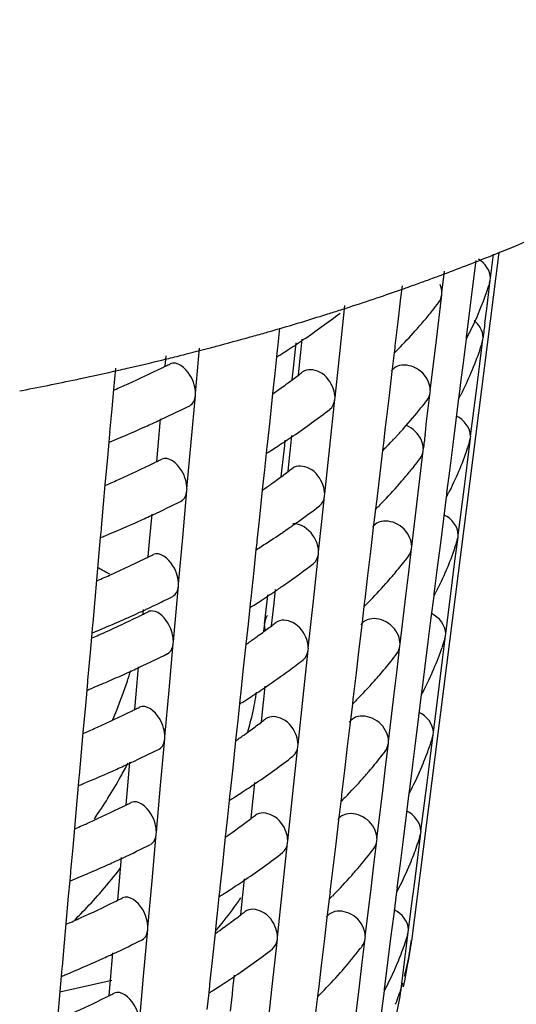
# Model space of a CAD drawing. Units: millimetres. Extents: x -1 to 1401, y -1 to 1981.
# Drawn here: x 452 to 454, y 1139 to 1143 of the extents above; entities that cross this region are included whole.
import ezdxf

# ---------------------------------------------------------------- set-up
doc = ezdxf.new("R2010")
doc.units = ezdxf.units.MM
doc.header["$LTSCALE"] = 129.066667
doc.layers.add('CURVE', color=7, linetype='CONTINUOUS')
doc.layers.add('GEOM', color=7, linetype='CONTINUOUS')

msp = doc.modelspace()

# ---------------------------------------------------------------- linework, layer by layer
at = {"layer": 'CURVE', "color": 40, "linetype": 'CONTINUOUS'}
for points, knots in [([(453.9937, 1138.8313), (453.9936, 1138.8303), (453.9934, 1138.8284), (453.993, 1138.8259), (453.9928, 1138.8244), (453.9927, 1138.8232), (453.9924, 1138.8211), (453.9921, 1138.8188), (453.9915, 1138.8149), (453.9909, 1138.8101), (453.9897, 1138.8024), (453.9883, 1138.7928), (453.9866, 1138.7832), (453.9853, 1138.7755), (453.9844, 1138.7707), (453.9837, 1138.7669), (453.9833, 1138.7644), (453.983, 1138.7627), (453.9824, 1138.76), (453.9814, 1138.7549), (453.98, 1138.7477), (453.9788, 1138.742), (453.9783, 1138.7391)], [0, 0, 0, 0, 0.0625, 0.125, 0.15625, 0.171875, 0.1875, 0.21875, 0.25, 0.3125, 0.375, 0.5, 0.625, 0.6875, 0.75, 0.78125, 0.8125, 0.828125, 0.84375, 0.875, 0.9375, 1, 1, 1, 1]), ([(453.9783, 1138.7391), (453.9779, 1138.7372), (453.977, 1138.7333), (453.976, 1138.7286), (453.9751, 1138.7247), (453.9745, 1138.7219), (453.9739, 1138.7194), (453.9736, 1138.7178), (453.9733, 1138.7168), (453.9732, 1138.7163), (453.9728, 1138.7146), (453.9724, 1138.7128), (453.9718, 1138.7104), (453.9711, 1138.7075), (453.9705, 1138.7047), (453.9699, 1138.7022), (453.9694, 1138.7004), (453.9693, 1138.6997), (453.9689, 1138.6984), (453.9686, 1138.697), (453.9682, 1138.6956), (453.9679, 1138.6943), (453.9677, 1138.6935), (453.9673, 1138.6918), (453.9664, 1138.6884), (453.9652, 1138.6838), (453.9642, 1138.6801), (453.9638, 1138.6782)], [0, 0, 0, 0, 0.125, 0.25, 0.3125, 0.375, 0.4375, 0.46875, 0.484375, 0.5, 0.515625, 0.53125, 0.5625, 0.59375, 0.625, 0.65625, 0.671875, 0.6875, 0.71875, 0.75, 0.78125, 0.8125, 0.828125, 0.84375, 0.875, 0.9375, 1, 1, 1, 1]), ([(453.9551, 1138.6473), (453.9548, 1138.6464), (453.9542, 1138.6445), (453.9535, 1138.642), (453.953, 1138.6405), (453.9527, 1138.6394), (453.952, 1138.6373), (453.9513, 1138.635), (453.9501, 1138.6311), (453.9487, 1138.6264), (453.9462, 1138.6188), (453.9432, 1138.6093), (453.9399, 1138.5998), (453.9374, 1138.5922), (453.9357, 1138.5874), (453.9343, 1138.5836), (453.9335, 1138.5812), (453.9329, 1138.5795), (453.9319, 1138.5768), (453.93, 1138.5717), (453.9274, 1138.5647), (453.9253, 1138.559), (453.9242, 1138.5561)], [0, 0, 0, 0, 0.0625, 0.125, 0.15625, 0.171875, 0.1875, 0.21875, 0.25, 0.3125, 0.375, 0.5, 0.625, 0.6875, 0.75, 0.78125, 0.8125, 0.828125, 0.84375, 0.875, 0.9375, 1, 1, 1, 1])]:
    msp.add_open_spline(points, degree=3, knots=knots, dxfattribs=at)
at = {"layer": 'GEOM', "color": 7, "linetype": 'CONTINUOUS'}
for p, q in [((454.3719, 1141.8091), (453.9936, 1138.83)), ((454.3361, 1141.6975), (454.3493, 1141.8008)), ((454.2729, 1141.7744), (454.2588, 1141.6623)), ((454.1258, 1141.6338), (454.137, 1141.7276)), ((454.3353, 1141.6886), (454.3365, 1141.6979)), ((453.9535, 1141.6643), (453.9473, 1141.612)), ((453.9857, 1141.6612), (454.0016, 1141.6669)), ((454.2588, 1141.6623), (454.2456, 1141.5575)), ((454.3276, 1141.6269), (454.3353, 1141.6886)), ((454.3319, 1141.6763), (454.3353, 1141.6886)), ((453.9473, 1141.612), (453.935, 1141.5085)), ((454.1004, 1141.4186), (454.125, 1141.625)), ((454.125, 1141.625), (454.1261, 1141.6342)), ((454.3198, 1141.565), (454.3276, 1141.6269)), ((453.6853, 1141.3851), (453.7059, 1141.579)), ((453.7249, 1141.5726), (453.7396, 1141.5774)), ((454.2456, 1141.5575), (454.2324, 1141.4524)), ((454.3118, 1141.5031), (454.3198, 1141.565)), ((453.935, 1141.5085), (453.9226, 1141.4048)), ((453.4232, 1141.4816), (453.414, 1141.395)), ((454.2314, 1141.4441), (454.2302, 1141.4349)), ((454.2325, 1141.4533), (454.2314, 1141.4441)), ((454.3031, 1141.4323), (454.3042, 1141.4415)), ((453.4831, 1141.3087), (453.4956, 1141.4175)), ((453.515, 1141.376), (453.5212, 1141.4339)), ((453.9227, 1141.4058), (453.9216, 1141.3966)), ((454.0756, 1141.2119), (454.1004, 1141.4186)), ((454.2302, 1141.4349), (454.2158, 1141.3205)), ((454.29, 1141.3277), (454.3003, 1141.4098)), ((454.2996, 1141.4199), (454.3031, 1141.4323)), ((454.3003, 1141.4098), (454.3031, 1141.4323)), ((452.9286, 1141.3176), (452.9325, 1141.361)), ((453.0593, 1141.1987), (453.077, 1141.3953)), ((453.41, 1141.3574), (453.4023, 1141.285)), ((453.4131, 1141.3869), (453.41, 1141.3574)), ((453.4141, 1141.3959), (453.4131, 1141.3869)), ((453.5124, 1141.3515), (453.515, 1141.376)), ((453.6632, 1141.181), (453.6853, 1141.3851)), ((453.9189, 1141.3739), (453.9094, 1141.2935)), ((453.9216, 1141.3966), (453.9189, 1141.3739)), ((453.9373, 1141.3915), (453.9326, 1141.3868)), ((453.5045, 1141.278), (453.5124, 1141.3515)), ((454.2158, 1141.3205), (454.208, 1141.2584)), ((454.2768, 1141.2232), (454.29, 1141.3277)), ((452.7127, 1141.3088), (452.7045, 1141.2167)), ((453.4023, 1141.285), (453.3997, 1141.2605)), ((453.4774, 1141.2578), (453.4831, 1141.3087)), ((453.9094, 1141.2935), (453.8971, 1141.1902)), ((453.3997, 1141.2605), (453.393, 1141.1984)), ((454.208, 1141.2584), (454.2002, 1141.196)), ((452.2985, 1141.21), (452.3097, 1141.2122)), ((452.7045, 1141.2167), (452.6969, 1141.1323)), ((453.0408, 1140.9882), (453.0588, 1141.1901)), ((453.0588, 1141.1901), (453.0596, 1141.199)), ((453.393, 1141.1984), (453.3805, 1141.0806)), ((453.8971, 1141.1902), (453.8848, 1141.0867)), ((454.0748, 1141.2032), (454.0759, 1141.2123)), ((454.1991, 1141.1877), (454.198, 1141.1786)), ((454.2003, 1141.197), (454.1991, 1141.1877)), ((454.2501, 1141.0138), (454.2768, 1141.2232)), ((453.6408, 1140.9683), (453.6626, 1141.1723)), ((453.6626, 1141.1723), (453.6636, 1141.1813)), ((454.198, 1141.1786), (454.186, 1141.0833)), ((452.6969, 1141.1323), (452.6879, 1141.0308)), ((452.8977, 1140.9712), (452.9083, 1141.0891)), ((453.3805, 1141.0806), (453.3695, 1140.9781)), ((453.8848, 1141.0867), (453.8794, 1141.0419)), ((454.186, 1141.0833), (454.1728, 1140.9786)), ((452.6872, 1141.0228), (452.6841, 1140.9881)), ((452.688, 1141.0317), (452.6872, 1141.0228)), ((453.4705, 1140.9591), (453.4767, 1141.0171)), ((453.8794, 1141.0419), (453.8724, 1140.983)), ((454.2493, 1141.005), (454.2505, 1141.0142)), ((452.6841, 1140.9881), (452.6782, 1140.922)), ((453.0225, 1140.7861), (453.0408, 1140.9882)), ((453.3696, 1140.979), (453.3687, 1140.97)), ((453.4329, 1140.8645), (453.4454, 1140.9733)), ((453.4454, 1140.9733), (453.4481, 1140.9974)), ((453.8714, 1140.9748), (453.8687, 1140.952)), ((453.8725, 1140.9839), (453.8714, 1140.9748)), ((454.1728, 1140.9786), (454.1596, 1140.8738)), ((454.2362, 1140.9004), (454.2493, 1141.005)), ((454.2459, 1140.9927), (454.2493, 1141.005)), ((452.8919, 1140.905), (452.8977, 1140.9712)), ((453.3655, 1140.9406), (453.3578, 1140.8681)), ((453.3687, 1140.97), (453.3655, 1140.9406)), ((453.4601, 1140.8611), (453.4679, 1140.9347)), ((453.4679, 1140.9347), (453.4705, 1140.9591)), ((453.6188, 1140.7641), (453.6408, 1140.9683)), ((453.8687, 1140.952), (453.8569, 1140.8528)), ((453.8871, 1140.9697), (453.8825, 1140.9649)), ((454.0201, 1140.7437), (454.0447, 1140.9501)), ((454.0447, 1140.9501), (454.0458, 1140.9592)), ((452.6782, 1140.922), (452.6677, 1140.8041)), ((454.223, 1140.7959), (454.2362, 1140.9004)), ((453.3552, 1140.8437), (453.3486, 1140.7815)), ((453.3578, 1140.8681), (453.3552, 1140.8437)), ((453.43, 1140.8388), (453.4329, 1140.8645)), ((453.8569, 1140.8528), (453.8423, 1140.7299)), ((454.0049, 1140.883), (454.0006, 1140.8776)), ((454.1596, 1140.8738), (454.1464, 1140.7687)), ((452.6677, 1140.8041), (452.6602, 1140.7197)), ((453.004, 1140.5756), (453.022, 1140.7775)), ((453.022, 1140.7775), (453.0228, 1140.7864)), ((453.3486, 1140.7815), (453.336, 1140.6637)), ((453.6181, 1140.7554), (453.6191, 1140.7645)), ((454.1454, 1140.7604), (454.1442, 1140.7513)), ((454.1465, 1140.7697), (454.1454, 1140.7604)), ((454.1964, 1140.5865), (454.223, 1140.7959)), ((452.6602, 1140.7197), (452.6511, 1140.6182)), ((453.6135, 1140.7115), (453.6181, 1140.7554)), ((453.8413, 1140.7217), (453.8386, 1140.6989)), ((453.8424, 1140.7308), (453.8413, 1140.7217)), ((453.857, 1140.7166), (453.8524, 1140.7118)), ((453.9952, 1140.537), (454.0201, 1140.7437)), ((454.1442, 1140.7513), (454.1322, 1140.656)), ((452.861, 1140.5586), (452.8715, 1140.6765)), ((453.5921, 1140.514), (453.6135, 1140.7115)), ((453.8386, 1140.6989), (453.829, 1140.6186)), ((453.336, 1140.6637), (453.3251, 1140.5613)), ((454.1322, 1140.656), (454.1191, 1140.5513)), ((452.6504, 1140.6102), (452.6473, 1140.5755)), ((452.6512, 1140.6191), (452.6504, 1140.6102)), ((453.829, 1140.6186), (453.8168, 1140.5153)), ((452.6473, 1140.5755), (452.6414, 1140.5094)), ((452.8551, 1140.4924), (452.861, 1140.5586)), ((452.9858, 1140.3735), (453.004, 1140.5756)), ((453.3242, 1140.5531), (453.3211, 1140.5237)), ((453.3252, 1140.5622), (453.3242, 1140.5531)), ((454.1191, 1140.5513), (454.1059, 1140.4465)), ((454.1824, 1140.4731), (454.1956, 1140.5777)), ((454.1922, 1140.5655), (454.1956, 1140.5777)), ((454.1956, 1140.5777), (454.1967, 1140.5869)), ((452.6414, 1140.5094), (452.6309, 1140.3915)), ((453.3211, 1140.5237), (453.3114, 1140.4326)), ((453.5697, 1140.3013), (453.5914, 1140.5053)), ((453.5914, 1140.5053), (453.5924, 1140.5143)), ((453.8168, 1140.5153), (453.8044, 1140.4118)), ((453.9822, 1140.4251), (453.9945, 1140.5282)), ((453.9945, 1140.5282), (453.9956, 1140.5374)), ((454.1693, 1140.3686), (454.1824, 1140.4731)), ((453.3114, 1140.4326), (453.2984, 1140.3111)), ((453.9699, 1140.3218), (453.9822, 1140.4251)), ((454.1059, 1140.4465), (454.0927, 1140.3414)), ((452.6309, 1140.3915), (452.6234, 1140.3071)), ((453.8044, 1140.4118), (453.7921, 1140.3081)), ((452.9811, 1140.3189), (452.9852, 1140.3649)), ((452.9852, 1140.3649), (452.986, 1140.3739)), ((453.3994, 1140.2921), (453.4055, 1140.3501)), ((454.0916, 1140.3331), (454.0905, 1140.324)), ((454.0928, 1140.3424), (454.0916, 1140.3331)), ((454.1426, 1140.1592), (454.1693, 1140.3686)), ((452.6234, 1140.3071), (452.6144, 1140.2056)), ((452.9637, 1140.126), (452.9811, 1140.3189)), ((453.2975, 1140.303), (453.2944, 1140.2736)), ((453.2985, 1140.3121), (453.2975, 1140.303)), ((453.3593, 1140.2133), (453.3704, 1140.3116)), ((453.3704, 1140.3116), (453.3721, 1140.3271)), ((453.3967, 1140.2677), (453.3994, 1140.2921)), ((453.5477, 1140.0971), (453.5697, 1140.3013)), ((453.7911, 1140.2998), (453.7884, 1140.2771)), ((453.7922, 1140.309), (453.7911, 1140.2998)), ((453.8069, 1140.2947), (453.8022, 1140.29)), ((453.945, 1140.1152), (453.9699, 1140.3218)), ((454.0905, 1140.324), (454.0785, 1140.2287)), ((452.833, 1140.2449), (452.8347, 1140.2638)), ((453.2944, 1140.2736), (453.2867, 1140.2011)), ((453.3889, 1140.1941), (453.3967, 1140.2677)), ((453.7884, 1140.2771), (453.7788, 1140.1967)), ((452.6144, 1140.2066), (452.6136, 1140.1976)), ((453.3582, 1140.2031), (453.3593, 1140.2133)), ((454.0785, 1140.2287), (454.0653, 1140.124)), ((452.6106, 1140.1629), (452.6089, 1140.144)), ((452.6136, 1140.1976), (452.6106, 1140.1629)), ((453.2841, 1140.1767), (453.2774, 1140.1144)), ((453.2867, 1140.2011), (453.2841, 1140.1767)), ((453.3546, 1140.1695), (453.3574, 1140.194)), ((453.3582, 1140.2031), (453.3571, 1140.1934)), ((453.7788, 1140.1967), (453.7665, 1140.0934)), ((452.6089, 1140.144), (452.603, 1140.0783)), ((452.9632, 1140.1173), (452.964, 1140.1263)), ((454.0653, 1140.124), (454.0521, 1140.0192)), ((454.1287, 1140.0458), (454.1418, 1140.1504)), ((454.1384, 1140.1383), (454.1418, 1140.1504)), ((454.1418, 1140.1504), (454.143, 1140.1596)), ((452.603, 1140.0783), (452.5923, 1139.9581)), ((452.9452, 1139.9154), (452.9632, 1140.1173)), ((453.2774, 1140.1144), (453.2649, 1139.9968)), ((453.5252, 1139.8844), (453.547, 1140.0884)), ((453.547, 1140.0884), (453.548, 1140.0975)), ((453.7665, 1140.0934), (453.7542, 1139.9899)), ((453.932, 1140.0032), (453.9443, 1140.1064)), ((453.9443, 1140.1064), (453.9454, 1140.1156)), ((454.1283, 1140.1045), (454.1264, 1140.0992)), ((454.1155, 1139.9413), (454.1287, 1140.0458)), ((452.8021, 1139.8984), (452.8127, 1140.0163)), ((453.2649, 1139.9968), (453.254, 1139.8943)), ((453.9197, 1139.9), (453.932, 1140.0032)), ((454.0521, 1140.0192), (454.0389, 1139.9141)), ((452.5916, 1139.9501), (452.5885, 1139.9154)), ((452.5924, 1139.959), (452.5916, 1139.9501)), ((453.7542, 1139.9899), (453.7419, 1139.8862)), ((452.5885, 1139.9154), (452.5826, 1139.8492)), ((452.9269, 1139.7134), (452.9452, 1139.9154)), ((453.3549, 1139.8753), (453.3611, 1139.9332)), ((454.039, 1139.9151), (454.0378, 1139.9058)), ((454.0889, 1139.7319), (454.1155, 1139.9413)), ((452.7962, 1139.8323), (452.8021, 1139.8984)), ((453.2531, 1139.8862), (453.25, 1139.8567)), ((453.254, 1139.8952), (453.2531, 1139.8862)), ((453.3523, 1139.8508), (453.3549, 1139.8753)), ((453.5032, 1139.6803), (453.5252, 1139.8844)), ((453.7409, 1139.878), (453.7382, 1139.8553)), ((453.742, 1139.8871), (453.7409, 1139.878)), ((453.7567, 1139.8729), (453.752, 1139.8681)), ((453.8948, 1139.6933), (453.9197, 1139.9)), ((454.0367, 1139.8967), (454.0247, 1139.8014)), ((454.0378, 1139.9058), (454.0367, 1139.8967)), ((452.5826, 1139.8492), (452.5721, 1139.7314)), ((453.25, 1139.8567), (453.2422, 1139.7843)), ((453.3445, 1139.7772), (453.3523, 1139.8508)), ((453.7382, 1139.8553), (453.7286, 1139.7749)), ((453.2422, 1139.7843), (453.2396, 1139.7598)), ((454.0247, 1139.8014), (454.0115, 1139.6967)), ((453.2396, 1139.7598), (453.233, 1139.6975)), ((453.7286, 1139.7749), (453.7163, 1139.6716)), ((452.5721, 1139.7314), (452.5646, 1139.6469)), ((452.9084, 1139.5029), (452.9264, 1139.7047)), ((452.9264, 1139.7047), (452.9272, 1139.7137)), ((453.233, 1139.6975), (453.2204, 1139.5799)), ((453.8941, 1139.6846), (453.8952, 1139.6937)), ((454.0115, 1139.6967), (453.9984, 1139.5919)), ((454.0749, 1139.6185), (454.088, 1139.7231)), ((454.0847, 1139.711), (454.088, 1139.7231)), ((454.088, 1139.7231), (454.0892, 1139.7323)), ((453.4808, 1139.4676), (453.5025, 1139.6716)), ((453.5025, 1139.6716), (453.5035, 1139.6806)), ((453.7163, 1139.6716), (453.704, 1139.5681)), ((453.8818, 1139.5814), (453.8941, 1139.6846)), ((452.5646, 1139.6469), (452.5555, 1139.5455)), ((454.0617, 1139.514), (454.0749, 1139.6185)), ((452.7653, 1139.4858), (452.7759, 1139.6037)), ((453.2204, 1139.5799), (453.2095, 1139.4774)), ((453.704, 1139.5681), (453.6917, 1139.4644)), ((453.8695, 1139.4781), (453.8818, 1139.5814)), ((453.9984, 1139.5919), (453.9851, 1139.4868)), ((452.5548, 1139.5375), (452.5517, 1139.5028)), ((452.5556, 1139.5464), (452.5548, 1139.5375)), ((452.5517, 1139.5028), (452.5458, 1139.4366)), ((452.7595, 1139.4197), (452.7653, 1139.4858)), ((452.8902, 1139.3008), (452.9084, 1139.5029)), ((453.3104, 1139.4584), (453.3166, 1139.5164)), ((453.9852, 1139.4878), (453.9841, 1139.4785)), ((454.0351, 1139.3046), (454.0617, 1139.514)), ((453.2055, 1139.4399), (453.1978, 1139.3674)), ((453.2086, 1139.4693), (453.2055, 1139.4399)), ((453.2096, 1139.4783), (453.2086, 1139.4693)), ((453.3078, 1139.434), (453.3104, 1139.4584)), ((453.4587, 1139.2634), (453.4808, 1139.4676)), ((453.6907, 1139.4562), (453.688, 1139.4334)), ((453.6918, 1139.4653), (453.6907, 1139.4562)), ((453.7065, 1139.451), (453.7018, 1139.4463)), ((453.8446, 1139.2715), (453.8695, 1139.4781)), ((453.983, 1139.4695), (453.971, 1139.3741)), ((453.9841, 1139.4785), (453.983, 1139.4695)), ((452.5458, 1139.4366), (452.5353, 1139.3188)), ((453.3, 1139.3604), (453.3078, 1139.434)), ((453.688, 1139.4334), (453.6784, 1139.3531)), ((453.1978, 1139.3674), (453.1952, 1139.343)), ((453.6784, 1139.3531), (453.6661, 1139.2498)), ((453.971, 1139.3741), (453.9578, 1139.2694)), ((452.5353, 1139.3188), (452.5278, 1139.2343)), ((453.1952, 1139.343), (453.1885, 1139.2805)), ((452.8716, 1139.0903), (452.8896, 1139.2922)), ((452.8896, 1139.2922), (452.8904, 1139.3011)), ((453.1885, 1139.2805), (453.176, 1139.163)), ((453.8439, 1139.2627), (453.845, 1139.2719)), ((453.9578, 1139.2694), (453.9446, 1139.1646)), ((454.0212, 1139.1912), (454.0343, 1139.2958)), ((454.031, 1139.2838), (454.0343, 1139.2958)), ((454.0343, 1139.2958), (454.0355, 1139.305)), ((452.5278, 1139.2343), (452.5187, 1139.1329)), ((453.4363, 1139.0507), (453.4581, 1139.2547)), ((453.4581, 1139.2547), (453.459, 1139.2638)), ((453.6661, 1139.2498), (453.6538, 1139.1463)), ((453.8316, 1139.1595), (453.8439, 1139.2627)), ((452.7286, 1139.0733), (452.7391, 1139.1911)), ((454.008, 1139.0867), (454.0212, 1139.1912)), ((453.176, 1139.163), (453.165, 1139.0606)), ((453.6538, 1139.1463), (453.6415, 1139.0426)), ((453.8193, 1139.0563), (453.8316, 1139.1595)), ((453.9446, 1139.1646), (453.9314, 1139.0595)), ((452.518, 1139.1249), (452.5149, 1139.0902)), ((452.5188, 1139.1338), (452.518, 1139.1249)), ((453.266, 1139.0416), (453.2721, 1139.0995)), ((452.5149, 1139.0902), (452.509, 1139.024)), ((452.7227, 1139.0071), (452.7286, 1139.0733)), ((452.8534, 1138.8882), (452.8716, 1139.0903)), ((453.1651, 1139.0615), (453.1642, 1139.0524)), ((453.7944, 1138.8497), (453.8193, 1139.0563)), ((453.9315, 1139.0605), (453.9303, 1139.0512)), ((453.9946, 1138.982), (454.008, 1139.0867)), ((452.509, 1139.024), (452.4985, 1138.9062)), ((453.161, 1139.023), (453.1533, 1138.9506)), ((453.1642, 1139.0524), (453.161, 1139.023)), ((453.2555, 1138.9435), (453.2633, 1139.0171)), ((453.2633, 1139.0171), (453.266, 1139.0416)), ((453.4143, 1138.8465), (453.4363, 1139.0507)), ((453.6405, 1139.0343), (453.6378, 1139.0116)), ((453.6416, 1139.0435), (453.6405, 1139.0343)), ((453.6563, 1139.0292), (453.6517, 1139.0244)), ((453.9292, 1139.0422), (453.9172, 1138.9468)), ((453.9303, 1139.0512), (453.9292, 1139.0422)), ((453.6378, 1139.0116), (453.6282, 1138.9312)), ((453.9813, 1138.8773), (453.9946, 1138.982)), ((453.1533, 1138.9506), (453.1507, 1138.9261)), ((453.6282, 1138.9312), (453.6159, 1138.8279)), ((453.9172, 1138.9468), (453.904, 1138.8421)), ((452.4985, 1138.9062), (452.491, 1138.8217)), ((452.8528, 1138.8796), (452.8537, 1138.8885)), ((453.1507, 1138.9261), (453.144, 1138.8636)), ((452.8348, 1138.6777), (452.8528, 1138.8796)), ((453.144, 1138.8636), (453.1315, 1138.7462)), ((453.4136, 1138.8378), (453.4146, 1138.8469)), ((453.7937, 1138.8409), (453.7948, 1138.8501)), ((453.904, 1138.8421), (453.8908, 1138.7373)), ((453.976, 1138.8322), (453.9805, 1138.8685)), ((453.9772, 1138.8566), (453.9805, 1138.8685)), ((453.9805, 1138.8685), (453.9817, 1138.8777)), ((452.491, 1138.8217), (452.482, 1138.7203)), ((453.3918, 1138.6339), (453.4136, 1138.8378)), ((453.6159, 1138.8279), (453.6036, 1138.7244)), ((453.7814, 1138.7377), (453.7937, 1138.8409)), ((453.9658, 1138.7511), (453.9731, 1138.8098)), ((453.9731, 1138.8098), (453.976, 1138.8322)), ((452.6918, 1138.6607), (452.7023, 1138.7785)), ((452.482, 1138.7212), (452.4813, 1138.7123)), ((453.1315, 1138.7462), (453.1206, 1138.6437)), ((453.6036, 1138.7244), (453.5913, 1138.6207)), ((453.7691, 1138.6345), (453.7814, 1138.7377)), ((453.8908, 1138.7373), (453.8776, 1138.6322)), ((453.9584, 1138.6925), (453.9658, 1138.7511)), ((452.4782, 1138.6776), (452.4723, 1138.6114)), ((452.4813, 1138.7123), (452.4782, 1138.6776)), ((452.8166, 1138.4756), (452.8348, 1138.6777)), ((453.2215, 1138.6247), (453.2277, 1138.6826)), ((453.951, 1138.6338), (453.9584, 1138.6925)), ((452.4722, 1138.6108), (452.6979, 1138.661)), ((452.6859, 1138.5945), (452.6918, 1138.6607)), ((453.1197, 1138.6356), (453.1166, 1138.6062)), ((453.1206, 1138.6446), (453.1197, 1138.6356)), ((453.3698, 1138.4297), (453.3918, 1138.6339)), ((453.7442, 1138.4278), (453.7691, 1138.6345)), ((453.8777, 1138.6332), (453.8766, 1138.6239)), ((452.4723, 1138.6114), (452.4618, 1138.4936)), ((453.1166, 1138.6062), (453.1088, 1138.5337)), ((453.211, 1138.5266), (453.2189, 1138.6002)), ((453.2189, 1138.6002), (453.2215, 1138.6247)), ((453.5876, 1138.5898), (453.578, 1138.5094)), ((453.5903, 1138.6125), (453.5876, 1138.5898)), ((453.5914, 1138.6216), (453.5903, 1138.6125)), ((453.6062, 1138.6073), (453.6015, 1138.6026)), ((453.8754, 1138.6149), (453.8618, 1138.5066)), ((453.8766, 1138.6239), (453.8754, 1138.6149))]:
    msp.add_line(p, q, dxfattribs=at)
for centre, radius, start, end in [((450.8618, 1150.4756), 9.3516, 290.3238, 291.70955), ((450.9712, 1150.1985), 9.0537, 291.71519, 292.04248), ((450.7375, 1150.8092), 9.7075, 289.82962, 290.17152), ((450.7675, 1150.7273), 9.6203, 290.17179, 290.32966), ((450.6327, 1151.1041), 10.0205, 288.78502, 289.41823), ((450.6768, 1150.9783), 9.8872, 289.41934, 289.55204), ((450.7066, 1150.8947), 9.7985, 289.65027, 289.82987), ((452.9851, 1142.1033), 1.4136, 340.9888, 341.831), ((452.9976, 1142.0991), 1.4005, 341.8314, 342.4034), ((450.558, 1151.3237), 10.2525, 288.07852, 288.78478), ((452.8992, 1142.1349), 1.5051, 333.6042, 340.9148), ((450.5, 1151.5011), 10.4391, 287.7851, 287.9949), ((452.4636, 1142.8595), 2.0794, 321.2429, 322.4341), ((450.3789, 1151.8889), 10.8454, 286.09863, 287.26792), ((451.5951, 1144.2723), 3.4347, 304.2081, 307.486), ((450.4459, 1151.6712), 10.6177, 287.27133, 287.45977), ((450.4721, 1151.588), 10.5304, 287.45958, 287.78493), ((452.4072, 1142.9048), 2.1517, 319.6777, 321.2407), ((452.3434, 1142.959), 2.2354, 318.2355, 319.6782), ((474.143, 1138.9379), 19.9964, 172.62954, 172.80872), ((450.2259, 1152.4256), 11.4035, 284.8527, 285.62002), ((450.2885, 1152.2007), 11.1701, 285.62147, 285.96082), ((450.3164, 1152.1029), 11.0684, 285.96112, 286.10205), ((452.2462, 1143.0464), 2.3661, 315.6195, 318.2232), ((452.7873, 1142.1887), 1.6293, 332.4249, 332.7439), ((452.7955, 1142.1844), 1.6201, 332.744, 333.0349), ((452.8037, 1142.1802), 1.6109, 333.0349, 333.3632), ((452.8121, 1142.1761), 1.6015, 333.3632, 333.6714), ((450.1755, 1152.6143), 11.5988, 284.68916, 284.85442), ((451.4329, 1144.5078), 3.7206, 303.0049, 304.2349), ((452.9619, 1141.8431), 1.4039, 341.0156, 341.8615), ((452.9743, 1141.839), 1.3908, 341.862, 342.4419), ((450.1009, 1152.9047), 11.8987, 283.86194, 284.23043), ((450.1428, 1152.7397), 11.7284, 284.2302, 284.68863), ((451.331, 1144.6654), 3.9083, 302.1599, 302.375), ((451.3451, 1144.6431), 3.8819, 302.3751, 302.5308), ((451.3691, 1144.6056), 3.8374, 302.5302, 303.0088), ((452.16, 1143.1299), 2.4861, 315.0537, 315.4805), ((450.0319, 1153.1873), 12.1896, 282.95271, 283.69963), ((450.8431, 1145.5398), 4.7101, 296.0927, 296.2943), ((450.0749, 1153.0097), 12.0068, 283.70108, 283.86226), ((450.8646, 1145.4964), 4.6617, 296.2942, 296.5709), ((449.9501, 1153.5459), 12.5573, 282.00243, 282.77096), ((449.9904, 1153.3666), 12.3736, 282.77238, 282.95415), ((450.7487, 1145.7352), 4.927, 294.1932, 296.0801), ((451.6215, 1143.759), 3.1149, 306.1763, 307.2011), ((451.6734, 1143.6904), 3.0288, 307.2039, 307.6375), ((449.8767, 1153.8924), 12.9115, 280.86162, 282.00089), ((450.6344, 1145.9871), 5.2037, 293.4871, 294.204), ((451.5649, 1143.8362), 3.2107, 305.6194, 306.1786), ((451.5137, 1143.9078), 3.2987, 304.7654, 305.6181), ((393.1326, 1148.4189), 61.3679, 353.075273, 353.247453), ((452.7641, 1141.9285), 1.6195, 332.3963, 332.7168), ((452.7723, 1141.9242), 1.6103, 332.7169, 333.0096), ((450.7889, 1145.6511), 5.0338, 294.9471, 296.4932), ((452.4321, 1142.4211), 2.0545, 321.2796, 322.483), ((451.5733, 1143.8225), 3.3947, 304.2037, 307.5203), ((452.3455, 1142.4914), 2.166, 318.2581, 321.2632), ((450.5893, 1146.088), 5.5141, 292.5601, 294.2157), ((450.6912, 1145.8598), 5.2643, 294.2228, 294.9533), ((451.4112, 1144.058), 3.6806, 302.9872, 304.2311), ((452.2146, 1142.6086), 2.3417, 316.6893, 317.1019), ((452.2537, 1142.5724), 2.2884, 317.099, 318.2736), ((474.4378, 1138.5246), 20.5372, 173.02064, 173.1927), ((450.5122, 1146.2713), 5.713, 292.3534, 292.5686), ((452.1561, 1142.6644), 2.4225, 315.6065, 315.904), ((452.1841, 1142.6374), 2.3836, 315.9027, 316.6882), ((452.9231, 1141.4095), 1.3877, 341.0611, 341.9133), ((452.9356, 1141.4054), 1.3746, 341.9138, 342.5073), ((451.3093, 1144.2156), 3.8683, 302.1338, 302.3511), ((451.3234, 1144.1933), 3.842, 302.3512, 302.5086), ((451.3474, 1144.1558), 3.7974, 302.508, 302.9911), ((452.1286, 1142.6915), 2.4611, 315.0184, 315.4497), ((450.7364, 1145.2681), 4.8674, 294.1925, 296.1024), ((450.831, 1145.0728), 4.6503, 296.1153, 296.3195), ((450.8525, 1145.0294), 4.6019, 296.3194, 296.5994), ((452.4132, 1142.1581), 2.0395, 321.302, 322.513), ((451.5999, 1143.3092), 3.0748, 306.1963, 307.2339), ((451.6518, 1143.2406), 2.9888, 307.2368, 307.6756), ((452.3543, 1142.2055), 2.1151, 319.7612, 321.109), ((450.6221, 1145.5202), 5.1441, 293.4786, 294.2036), ((451.4914, 1143.4588), 3.2597, 304.7667, 305.6171), ((451.5427, 1143.3871), 3.1715, 305.6183, 306.1986), ((452.2907, 1142.2595), 2.1986, 318.2964, 319.5233), ((452.3218, 1142.2328), 2.1576, 319.5264, 319.7648), ((452.1973, 1142.3435), 2.3241, 315.5711, 318.2814), ((452.7255, 1141.4948), 1.6032, 332.3479, 332.6709), ((452.7337, 1141.4906), 1.594, 332.6709, 332.9667), ((450.7766, 1145.1843), 4.9744, 294.9552, 296.5196), ((450.6789, 1145.393), 5.2048, 294.2225, 294.9614), ((451.6004, 1143.3072), 3.2731, 305.5822, 307.5773), ((452.1098, 1142.4284), 2.4461, 314.9969, 315.4308), ((450.5771, 1145.621), 5.4545, 292.5415, 294.2153), ((451.5046, 1143.4401), 3.4369, 304.8124, 305.592), ((451.3646, 1143.6457), 3.6856, 302.4787, 304.0397), ((451.4288, 1143.5499), 3.5704, 304.047, 304.2319), ((451.4563, 1143.5096), 3.5215, 304.231, 304.8131), ((450.5001, 1145.8042), 5.6532, 292.3327, 292.5502), ((452.8844, 1140.9758), 1.3715, 341.1076, 341.9662), ((452.8968, 1140.9718), 1.3584, 341.9666, 342.5742), ((451.2935, 1143.7565), 3.8173, 302.1068, 302.4856), ((450.7669, 1144.7122), 4.7091, 295.1618, 296.1353), ((450.8189, 1144.6057), 4.5906, 296.1385, 296.3453), ((450.8404, 1144.5623), 4.5422, 296.3451, 296.6285), ((451.5669, 1143.0647), 3.2832, 305.0016, 307.5911), ((452.3194, 1141.7698), 2.0945, 319.4175, 321.3354), ((452.3817, 1141.7197), 2.0146, 321.3402, 322.5638), ((450.6827, 1144.8915), 4.9072, 294.2018, 295.1619), ((450.6098, 1145.0533), 5.0846, 293.4698, 294.2032), ((451.4505, 1143.2292), 3.4848, 304.2279, 305.0193), ((452.1668, 1141.9042), 2.2979, 315.54, 318.319), ((452.2577, 1141.8224), 2.1756, 318.3356, 319.4226), ((451.3764, 1143.3384), 3.6167, 302.9579, 304.2249), ((452.6951, 1141.0569), 1.5776, 332.624, 332.9229), ((450.7941, 1144.6569), 4.8475, 295.659, 296.5523), ((451.3126, 1143.4362), 3.7336, 302.4714, 302.962), ((452.0783, 1141.99), 2.4211, 314.9604, 315.3989), ((452.6869, 1141.0612), 1.5868, 332.2984, 332.6239), ((450.583, 1145.1115), 5.3487, 292.5169, 294.662), ((450.6857, 1144.8848), 5.0998, 294.6765, 294.9709), ((450.8331, 1144.2821), 4.5063, 296.3608, 296.6463), ((450.706, 1144.8412), 5.0517, 294.971, 295.1587), ((450.735, 1144.7794), 4.9834, 295.158, 295.6608), ((451.2746, 1143.4961), 3.8045, 302.0908, 302.3117), ((451.2887, 1143.4738), 3.7781, 302.3118, 302.4721), ((450.6994, 1144.5576), 4.8126, 293.7917, 296.1333), ((450.8116, 1144.3254), 4.5547, 296.1527, 296.361), ((451.6172, 1142.521), 2.9248, 307.2911, 307.7386), ((450.4879, 1145.3371), 5.5935, 292.3116, 292.5314), ((451.5652, 1142.5894), 3.0108, 306.2293, 307.2881), ((453.4314, 1140.1939), 0.074, 179.9544, 196.1219), ((450.5859, 1144.811), 5.0903, 293.4659, 293.8106), ((451.4558, 1142.7403), 3.1972, 304.7688, 305.6155), ((451.5072, 1142.6685), 3.1088, 305.6166, 306.2317), ((452.8456, 1140.5422), 1.3553, 341.1552, 342.0202), ((452.8581, 1140.5382), 1.3422, 342.0206, 342.6428), ((452.7954, 1140.5601), 1.4086, 336.8857, 340.902), ((450.7569, 1144.4375), 4.8793, 294.9684, 296.5632), ((451.5879, 1142.5582), 3.1723, 306.2583, 307.6427), ((452.2855, 1141.3333), 2.0726, 319.3119, 321.3734), ((452.3502, 1141.2814), 1.9897, 321.3793, 322.6159), ((450.6592, 1144.646), 5.1096, 294.2219, 294.9749), ((450.9754, 1140.5475), 1.8849, 341.65, 343.135), ((451.471, 1142.7182), 3.3705, 304.2136, 306.2514), ((452.7085, 1140.5973), 1.5031, 332.8554, 336.8812), ((450.5214, 1144.959), 5.4516, 292.5181, 293.3183), ((450.5907, 1144.7985), 5.2768, 293.3177, 294.2211), ((450.9124, 1140.5689), 1.9514, 337.7295, 341.6375), ((452.1362, 1141.4648), 2.2716, 315.5081, 318.3575), ((452.2247, 1141.3853), 2.1526, 318.3756, 319.3188), ((450.4807, 1145.0569), 5.5576, 292.2986, 292.52), ((451.3547, 1142.8886), 3.5768, 302.939, 304.2209), ((451.9644, 1140.1149), 1.375, 350.3352, 351.284), ((452.6564, 1140.6233), 1.5613, 332.576, 332.8781), ((451.267, 1143.024), 3.7381, 302.2864, 302.4485), ((451.2909, 1142.9865), 3.6937, 302.4479, 302.9432), ((451.9376, 1140.1195), 1.4022, 348.397, 350.3321), ((452.0469, 1141.5515), 2.3961, 314.9231, 315.3663), ((452.6483, 1140.6275), 1.5705, 332.2479, 332.5759), ((450.7047, 1144.0538), 4.7122, 294.1907, 296.1631), ((450.86, 1140.5899), 2.0079, 336.485, 337.7419), ((450.7995, 1143.8584), 4.495, 296.1769, 296.3879), ((450.821, 1143.815), 4.4465, 296.3877, 296.6766), ((451.2529, 1143.0464), 3.7646, 302.0631, 302.2863), ((451.885, 1140.1307), 1.456, 344.1436, 348.3835), ((451.5956, 1142.0712), 2.8848, 307.3261, 307.7792), ((450.5902, 1144.3062), 4.9893, 293.4553, 294.2025), ((451.485, 1142.2193), 3.0697, 305.6155, 306.253), ((451.5436, 1142.1396), 2.9707, 306.2507, 307.3231), ((451.4335, 1142.2913), 3.1582, 304.77, 305.6145), ((452.8068, 1140.1086), 1.3391, 341.2039, 342.0753), ((452.8193, 1140.1046), 1.326, 342.0757, 342.713), ((450.7446, 1143.9707), 4.8199, 294.9769, 296.5913), ((452.3187, 1140.843), 1.9648, 321.4195, 322.6693), ((452.7587, 1140.1257), 1.3901, 337.1469, 340.8791), ((452.7968, 1140.112), 1.3497, 340.8968, 341.2046), ((451.4951, 1142.2033), 3.2509, 304.1869, 307.6508), ((452.2517, 1140.8968), 2.0507, 319.203, 321.4123), ((450.5452, 1144.4068), 5.2995, 292.4912, 294.2139), ((450.6469, 1144.1792), 5.0502, 294.2215, 294.9836), ((450.6568, 1140.7117), 2.3859, 330.6341, 332.2137), ((452.6727, 1140.1622), 1.4836, 332.8062, 337.1358), ((450.6371, 1140.7228), 2.4084, 328.0454, 330.6335), ((452.1057, 1141.0255), 2.2454, 315.4755, 318.3969), ((452.1917, 1140.9481), 2.1297, 318.4166, 319.2117), ((450.4685, 1144.5898), 5.4979, 292.2767, 292.5005), ((451.3329, 1142.4388), 3.5369, 302.9197, 304.2168), ((452.6178, 1140.1896), 1.545, 332.5269, 332.8323), ((450.6233, 1140.7314), 2.4247, 325.5297, 328.0456), ((451.2312, 1142.5966), 3.7246, 302.0348, 302.2604), ((451.2453, 1142.5743), 3.6982, 302.2605, 302.4244), ((451.2692, 1142.5368), 3.6538, 302.4238, 302.924), ((452.0155, 1141.1131), 2.3711, 314.885, 315.3329), ((452.6096, 1140.1939), 1.5542, 332.1963, 332.5269), ((450.6925, 1143.5868), 4.6525, 294.19, 296.1875), ((450.7874, 1143.3913), 4.4352, 296.2016, 296.4154), ((450.8089, 1143.3479), 4.3868, 296.4152, 296.7077), ((451.522, 1141.6898), 2.9307, 306.2726, 307.359), ((451.574, 1141.6214), 2.8448, 307.3621, 307.8209), ((450.5779, 1143.8393), 4.9298, 293.4459, 294.2021), ((451.4628, 1141.7702), 3.0305, 305.6143, 306.2749), ((451.4112, 1141.8423), 3.1192, 304.7713, 305.6134), ((452.7681, 1139.675), 1.3229, 341.2537, 342.1316), ((452.7805, 1139.671), 1.3098, 342.132, 342.785), ((450.7323, 1143.5039), 4.7605, 294.9856, 296.6201), ((452.3061, 1140.3902), 1.9161, 322.4786, 322.7272), ((452.722, 1139.6913), 1.3717, 337.4147, 340.8506), ((452.7574, 1139.6786), 1.3342, 340.8654, 341.2544), ((450.6346, 1143.7123), 4.9907, 294.2211, 294.9925), ((451.4734, 1141.7535), 3.211, 304.182, 307.6891), ((452.2368, 1140.4444), 2.0041, 319.0789, 322.4548), ((450.533, 1143.9399), 5.2399, 292.4711, 294.2133), ((451.0502, 1140.4361), 2.1221, 319.1471, 322.5712), ((452.6369, 1139.7272), 1.4641, 332.7556, 337.397), ((450.4564, 1144.1227), 5.4381, 292.2543, 292.4805), ((451.3112, 1141.9891), 3.4969, 302.8999, 304.2126), ((452.0751, 1140.5862), 2.2191, 315.4421, 318.4374), ((452.1587, 1140.511), 2.1067, 318.4586, 319.1012), ((452.5792, 1139.756), 1.5286, 332.4768, 332.7854), ((451.0885, 1140.4022), 2.071, 315.4019, 318.3239), ((451.0682, 1140.4206), 2.0984, 318.3177, 318.6357), ((451.064, 1140.4243), 2.1039, 318.6357, 319.1438), ((450.7968, 1142.8808), 4.327, 296.4435, 296.7396), ((451.2095, 1142.1469), 3.6847, 302.0059, 302.2338), ((451.2236, 1142.1246), 3.6583, 302.2339, 302.3998), ((451.2474, 1142.0871), 3.6139, 302.3991, 302.9043), ((451.7718, 1140.0417), 1.8037, 324.758, 325.3619), ((451.9841, 1140.6747), 2.346, 314.8459, 315.2987), ((452.571, 1139.7603), 1.5379, 332.1436, 332.4767), ((450.6802, 1143.1197), 4.5928, 294.1892, 296.2125), ((450.7753, 1142.9242), 4.3754, 296.227, 296.4436), ((451.7475, 1140.0592), 1.8336, 321.1024, 324.7502), ((450.5656, 1143.3724), 4.8703, 293.4363, 294.2017), ((451.1148, 1140.3765), 2.0342, 314.3883, 315.3958), ((451.5003, 1141.24), 2.8907, 306.295, 307.3958), ((451.5523, 1141.1716), 2.8048, 307.399, 307.8637), ((451.3889, 1141.3933), 3.0802, 304.7726, 305.6124), ((451.7266, 1140.0758), 1.8604, 319.732, 321.1088), ((451.4406, 1141.321), 2.9914, 305.6131, 306.2974), ((452.7408, 1139.2377), 1.2946, 342.0717, 342.8587), ((450.72, 1143.0371), 4.7011, 294.9946, 296.6496), ((452.2715, 1139.9542), 1.8951, 322.3654, 322.7832), ((452.6894, 1139.2553), 1.3489, 337.6859, 341.2893), ((451.596, 1139.1328), 2.4163, 348.0424, 352.8754), ((452.7283, 1139.2417), 1.3077, 341.3049, 342.0717), ((450.6222, 1143.2455), 4.9312, 294.2207, 295.0016), ((451.4517, 1141.3037), 3.171, 304.1769, 307.7283), ((452.1999, 1140.0104), 1.9862, 318.9645, 322.3418), ((450.5207, 1143.4729), 5.1803, 292.4505, 294.2127), ((452.615, 1139.286), 1.4294, 333.8965, 337.6807), ((450.4442, 1143.6556), 5.3784, 292.2313, 292.4601), ((451.2894, 1141.5393), 3.457, 302.8796, 304.2082), ((452.0446, 1140.1468), 2.1929, 315.408, 318.4788), ((452.1257, 1140.0739), 2.0838, 318.5015, 318.9872), ((451.2257, 1141.6374), 3.574, 302.3739, 302.8842), ((452.5405, 1139.3224), 1.5123, 332.4255, 332.7375), ((452.5588, 1139.313), 1.4918, 332.7356, 333.9139), ((452.7109, 1138.7899), 1.2499, 352.1315, 352.8285), ((450.668, 1142.6527), 4.5331, 294.1885, 296.2382), ((450.7632, 1142.4571), 4.3156, 296.2531, 296.4726), ((450.7848, 1142.4138), 4.2672, 296.4724, 296.7723), ((451.1878, 1141.6972), 3.6448, 301.9762, 302.2066), ((451.2019, 1141.6749), 3.6184, 302.2067, 302.3746), ((451.9527, 1140.2362), 2.321, 314.806, 315.2638), ((452.5324, 1139.3266), 1.5215, 332.0897, 332.4254), ((452.7165, 1138.789), 1.2442, 346.7601, 352.1345)]:
    msp.add_arc(centre, radius, start, end, dxfattribs=at)
at = {"layer": 'GEOM', "color": 9, "linetype": 'CONTINUOUS'}
for centre, radius, start, end in [((450.7936, 1136.9257), 3.9727, 62.0512, 62.3712), ((450.825, 1136.9848), 3.9057, 61.5046, 62.0519), ((452.8724, 1138.9724), 1.1302, 350.8124, 352.7607), ((452.8428, 1138.9776), 1.1603, 345.4641, 350.7934)]:
    msp.add_arc(centre, radius, start, end, dxfattribs=at)
at = {"layer": 'GEOM', "color": 7, "linetype": 'CONTINUOUS'}
for points, knots in [([(454.3689, 1141.8066), (454.7794, 1141.9728), (455.5232, 1142.3383), (456.4393, 1143.0457), (457.0376, 1143.8575), (457.186, 1144.4719), (457.1862, 1144.7582)], [0, 0, 0, 0, 0.308911, 0.574751, 0.800287, 1, 1, 1, 1]), ([(453.0537, 1141.2362), (453.0496, 1141.251), (453.0336, 1141.2931), (452.9791, 1141.3419), (452.9498, 1141.3272)], [0, 0, 0, 0, 0.318633, 1, 1, 1, 1]), ([(454.0679, 1141.2481), (454.0565, 1141.2759), (454.0138, 1141.3215), (453.9474, 1141.3255), (453.9244, 1141.3119)], [0, 0, 0, 0, 0.529908, 1, 1, 1, 1]), ([(453.6565, 1141.2178), (453.646, 1141.2477), (453.612, 1141.2976), (453.5423, 1141.3068), (453.5232, 1141.2918)], [0, 0, 0, 0, 0.56504, 1, 1, 1, 1]), ([(453.0169, 1140.8236), (453.0128, 1140.8384), (452.9968, 1140.8805), (452.9423, 1140.9293), (452.913, 1140.9146)], [0, 0, 0, 0, 0.318662, 1, 1, 1, 1]), ([(453.612, 1140.801), (453.6016, 1140.8308), (453.5675, 1140.8807), (453.4978, 1140.8899), (453.4787, 1140.8749)], [0, 0, 0, 0, 0.565066, 1, 1, 1, 1]), ([(453.5853, 1140.5509), (453.5811, 1140.5629), (453.5606, 1140.6039), (453.5142, 1140.6374), (453.4808, 1140.6353)], [0, 0, 0, 0, 0.276127, 1, 1, 1, 1]), ([(453.9876, 1140.5731), (453.9761, 1140.601), (453.9335, 1140.6466), (453.8671, 1140.6506), (453.8441, 1140.637)], [0, 0, 0, 0, 0.529906, 1, 1, 1, 1]), ([(452.9802, 1140.411), (452.976, 1140.4258), (452.96, 1140.468), (452.9055, 1140.5168), (452.8762, 1140.5019)], [0, 0, 0, 0, 0.31869, 1, 1, 1, 1]), ([(452.875, 1140.2577), (452.8714, 1140.2581), (452.8642, 1140.2581), (452.8572, 1140.256), (452.8541, 1140.2544)], [0, 0, 0, 0, 0.512742, 1, 1, 1, 1]), ([(452.9581, 1140.1635), (452.9548, 1140.1755), (452.9393, 1140.2144), (452.9052, 1140.2542), (452.875, 1140.2577)], [0, 0, 0, 0, 0.289879, 1, 1, 1, 1]), ([(453.3625, 1140.2223), (453.3615, 1140.2192), (453.3596, 1140.2128), (453.3585, 1140.2063), (453.3582, 1140.2031)], [0, 0, 0, 0, 0.508779, 1, 1, 1, 1]), ([(453.3694, 1140.2384), (453.3681, 1140.2358), (453.3656, 1140.2305), (453.3635, 1140.2251), (453.3625, 1140.2223)], [0, 0, 0, 0, 0.505157, 1, 1, 1, 1]), ([(453.5409, 1140.134), (453.5304, 1140.1639), (453.4964, 1140.2138), (453.4266, 1140.223), (453.4075, 1140.2079)], [0, 0, 0, 0, 0.565109, 1, 1, 1, 1]), ([(453.9374, 1140.1513), (453.9259, 1140.1791), (453.8833, 1140.2247), (453.8168, 1140.2288), (453.7939, 1140.2151)], [0, 0, 0, 0, 0.529905, 1, 1, 1, 1]), ([(452.9213, 1139.7509), (452.9172, 1139.7657), (452.9012, 1139.8078), (452.8467, 1139.8566), (452.8174, 1139.8418)], [0, 0, 0, 0, 0.318738, 1, 1, 1, 1]), ([(453.4964, 1139.7171), (453.486, 1139.747), (453.4519, 1139.7969), (453.3821, 1139.8061), (453.363, 1139.791)], [0, 0, 0, 0, 0.565137, 1, 1, 1, 1]), ([(453.8872, 1139.7294), (453.8757, 1139.7573), (453.8331, 1139.8029), (453.7666, 1139.8069), (453.7436, 1139.7933)], [0, 0, 0, 0, 0.529905, 1, 1, 1, 1]), ([(452.8846, 1139.3383), (452.8804, 1139.3531), (452.8644, 1139.3952), (452.8099, 1139.444), (452.7806, 1139.4292)], [0, 0, 0, 0, 0.318769, 1, 1, 1, 1]), ([(453.452, 1139.3003), (453.4415, 1139.3301), (453.4074, 1139.3801), (453.3376, 1139.3892), (453.3185, 1139.3741)], [0, 0, 0, 0, 0.565166, 1, 1, 1, 1]), ([(453.837, 1139.3076), (453.8255, 1139.3355), (453.7829, 1139.3811), (453.7164, 1139.3851), (453.6934, 1139.3715)], [0, 0, 0, 0, 0.529904, 1, 1, 1, 1]), ([(452.8478, 1138.9257), (452.8436, 1138.9405), (452.8276, 1138.9826), (452.7731, 1139.0315), (452.7438, 1139.0166)], [0, 0, 0, 0, 0.318801, 1, 1, 1, 1]), ([(453.4075, 1138.8834), (453.397, 1138.9133), (453.363, 1138.9633), (453.2931, 1138.9724), (453.274, 1138.9572)], [0, 0, 0, 0, 0.565196, 1, 1, 1, 1]), ([(453.7868, 1138.8858), (453.7753, 1138.9136), (453.7327, 1138.9592), (453.6662, 1138.9633), (453.6432, 1138.9496)], [0, 0, 0, 0, 0.529903, 1, 1, 1, 1]), ([(452.811, 1138.5131), (452.8069, 1138.5279), (452.7909, 1138.5701), (452.7362, 1138.6189), (452.707, 1138.604)], [0, 0, 0, 0, 0.318833, 1, 1, 1, 1])]:
    msp.add_open_spline(points, degree=3, knots=knots, dxfattribs=at)
for points in [[(454.3361, 1141.6975), (454.3361, 1141.7297), (454.3126, 1141.7631), (454.2848, 1141.7794)], [(454.1258, 1141.6338), (454.1258, 1141.6461), (454.1228, 1141.6585), (454.1181, 1141.6699)], [(454.1117, 1141.5919), (454.1189, 1141.6014), (454.1236, 1141.6132), (454.125, 1141.625)], [(454.3039, 1141.4411), (454.3039, 1141.4689), (454.2868, 1141.4978), (454.2648, 1141.5148)], [(454.2894, 1141.3864), (454.2667, 1141.3203), (454.239, 1141.2557), (454.2072, 1141.1934)], [(453.9244, 1141.3119), (453.9173, 1141.3077), (453.9109, 1141.3019), (453.906, 1141.2953)], [(453.0593, 1141.1987), (453.0593, 1141.2114), (453.0571, 1141.2241), (453.0537, 1141.2362)], [(454.0756, 1141.2119), (454.0756, 1141.2242), (454.0726, 1141.2367), (454.0679, 1141.2481)], [(453.0344, 1141.1458), (453.0495, 1141.1534), (453.0573, 1141.1733), (453.0588, 1141.1901)], [(453.6632, 1141.181), (453.6632, 1141.1935), (453.6606, 1141.206), (453.6565, 1141.2178)], [(454.0615, 1141.1701), (454.0687, 1141.1796), (454.0734, 1141.1914), (454.0748, 1141.2032)], [(453.641, 1141.1302), (453.6533, 1141.14), (453.6609, 1141.1566), (453.6626, 1141.1723)], [(454.2501, 1141.0138), (454.2501, 1141.0494), (454.2209, 1141.0861), (454.1886, 1141.1011)], [(454.0378, 1140.995), (454.0258, 1141.0241), (453.9997, 1141.0494), (453.9705, 1141.0612)], [(454.0454, 1140.9588), (454.0454, 1140.9711), (454.0425, 1140.9836), (454.0378, 1140.995)], [(454.0314, 1140.917), (454.0386, 1140.9265), (454.0433, 1140.9383), (454.0447, 1140.9501)], [(454.2357, 1140.9591), (454.213, 1140.8929), (454.1853, 1140.8284), (454.1535, 1140.7661)], [(453.0225, 1140.7861), (453.0225, 1140.7988), (453.0203, 1140.8115), (453.0169, 1140.8236)], [(452.9977, 1140.7333), (453.0127, 1140.7408), (453.0205, 1140.7607), (453.022, 1140.7775)], [(453.6188, 1140.7641), (453.6188, 1140.7766), (453.6161, 1140.7892), (453.612, 1140.801)], [(453.5965, 1140.7134), (453.6089, 1140.7231), (453.6164, 1140.7397), (453.6181, 1140.7554)], [(454.1964, 1140.5865), (454.1964, 1140.6221), (454.1671, 1140.6588), (454.1348, 1140.6738)], [(453.8441, 1140.637), (453.8369, 1140.6327), (453.8306, 1140.6269), (453.8256, 1140.6203)], [(453.5921, 1140.514), (453.5921, 1140.5265), (453.5895, 1140.5391), (453.5853, 1140.5509)], [(453.9952, 1140.537), (453.9952, 1140.5493), (453.9923, 1140.5617), (453.9876, 1140.5731)], [(453.5699, 1140.4633), (453.5822, 1140.473), (453.5898, 1140.4896), (453.5914, 1140.5053)], [(453.9813, 1140.4952), (453.9884, 1140.5047), (453.9931, 1140.5165), (453.9945, 1140.5282)], [(454.182, 1140.5318), (454.1593, 1140.4656), (454.1316, 1140.4011), (454.0998, 1140.3388)], [(452.9858, 1140.3735), (452.9858, 1140.3862), (452.9836, 1140.3989), (452.9802, 1140.411)], [(452.9609, 1140.3207), (452.976, 1140.3282), (452.9837, 1140.3481), (452.9852, 1140.3649)], [(453.7939, 1140.2151), (453.7867, 1140.2109), (453.7803, 1140.2051), (453.7753, 1140.1984)], [(454.1426, 1140.1592), (454.1426, 1140.1948), (454.1134, 1140.2315), (454.0811, 1140.2465)], [(452.9637, 1140.126), (452.9637, 1140.1386), (452.9615, 1140.1513), (452.9581, 1140.1635)], [(453.5477, 1140.0971), (453.5477, 1140.1096), (453.545, 1140.1222), (453.5409, 1140.134)], [(453.945, 1140.1152), (453.945, 1140.1275), (453.9421, 1140.1399), (453.9374, 1140.1513)], [(452.9389, 1140.0731), (452.9539, 1140.0807), (452.9617, 1140.1006), (452.9632, 1140.1173)], [(453.5254, 1140.0464), (453.5378, 1140.0562), (453.5453, 1140.0728), (453.547, 1140.0884)], [(453.9311, 1140.0734), (453.9382, 1140.0829), (453.9429, 1140.0946), (453.9443, 1140.1064)], [(453.7436, 1139.7933), (453.7365, 1139.789), (453.7301, 1139.7832), (453.7251, 1139.7765)], [(454.0889, 1139.7319), (454.0889, 1139.7675), (454.0596, 1139.8042), (454.0273, 1139.8192)], [(452.9269, 1139.7134), (452.9269, 1139.726), (452.9247, 1139.7387), (452.9213, 1139.7509)], [(452.9021, 1139.6605), (452.9171, 1139.6681), (452.9249, 1139.688), (452.9264, 1139.7047)], [(453.5032, 1139.6803), (453.5032, 1139.6928), (453.5005, 1139.7053), (453.4964, 1139.7171)], [(453.8948, 1139.6933), (453.8948, 1139.7056), (453.8919, 1139.7181), (453.8872, 1139.7294)], [(453.481, 1139.6296), (453.4933, 1139.6393), (453.5009, 1139.6559), (453.5025, 1139.6716)], [(453.8809, 1139.6516), (453.888, 1139.6611), (453.8927, 1139.6728), (453.8941, 1139.6846)], [(453.6934, 1139.3715), (453.6862, 1139.3672), (453.6798, 1139.3613), (453.6748, 1139.3546)], [(454.0351, 1139.3046), (454.0351, 1139.3402), (454.0059, 1139.3769), (453.9736, 1139.3919)], [(452.8902, 1139.3008), (452.8902, 1139.3134), (452.888, 1139.3261), (452.8846, 1139.3383)], [(452.8654, 1139.248), (452.8804, 1139.2555), (452.8881, 1139.2754), (452.8896, 1139.2922)], [(453.4587, 1139.2634), (453.4587, 1139.2759), (453.4561, 1139.2885), (453.452, 1139.3003)], [(453.8446, 1139.2715), (453.8446, 1139.2838), (453.8417, 1139.2962), (453.837, 1139.3076)], [(453.4366, 1139.2127), (453.4489, 1139.2225), (453.4564, 1139.2391), (453.4581, 1139.2547)], [(453.8307, 1139.2299), (453.8378, 1139.2393), (453.8425, 1139.251), (453.8439, 1139.2627)], [(453.6432, 1138.9496), (453.636, 1138.9454), (453.6296, 1138.9395), (453.6246, 1138.9327)], [(453.9813, 1138.8773), (453.9813, 1138.9129), (453.9521, 1138.9496), (453.9198, 1138.9646)], [(452.8534, 1138.8882), (452.8534, 1138.9008), (452.8512, 1138.9135), (452.8478, 1138.9257)], [(453.7944, 1138.8497), (453.7944, 1138.862), (453.7914, 1138.8744), (453.7868, 1138.8858)], [(452.8286, 1138.8354), (452.8436, 1138.8429), (452.8513, 1138.8628), (452.8528, 1138.8796)], [(453.4143, 1138.8465), (453.4143, 1138.859), (453.4116, 1138.8716), (453.4075, 1138.8834)], [(453.3921, 1138.7959), (453.4044, 1138.8057), (453.4119, 1138.8222), (453.4136, 1138.8378)], [(453.7806, 1138.8081), (453.7876, 1138.8175), (453.7923, 1138.8292), (453.7937, 1138.8409)]]:
    msp.add_open_spline(points, degree=3, dxfattribs=at)

doc.saveas('drawing.dxf')
